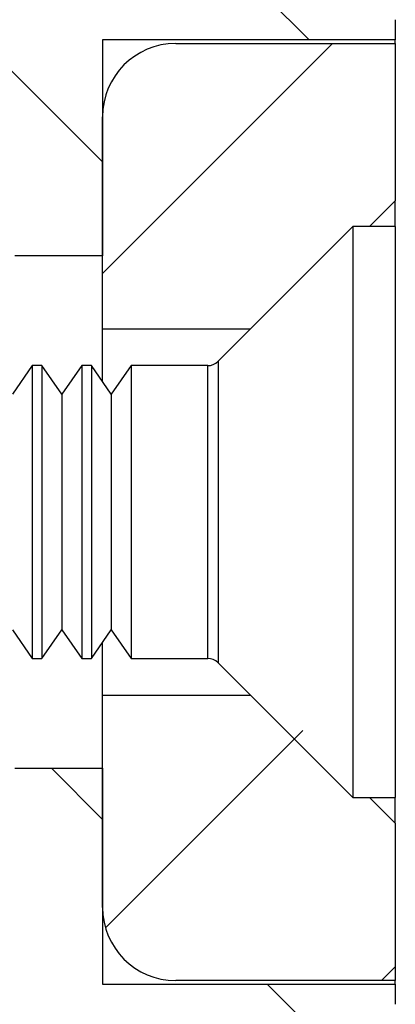
# Model space of a CAD drawing. Units: millimetres. Extents: x 104119 to 104297, y 4946 to 5063.
# Drawn here: x 104292 to 104297, y 5004 to 5017 of the extents above; entities that cross this region are included whole.
import ezdxf

# ---------------------------------------------------------------- set-up
doc = ezdxf.new("R2010")
doc.units = ezdxf.units.MM
doc.header["$LTSCALE"] = 5
doc.layers.get('DEFPOINTS').update_dxf_attribs({"linetype": 'CONTINUOUS'})
doc.layers.add('AM_0', color=7, linetype='CONTINUOUS', lineweight=25)
doc.styles.add('ACANSTS', font='romans.shx', dxfattribs={"height": 2.723684})
doc.styles.get("Standard").update_dxf_attribs({"font": 'ISOCP.SHX'})
doc.dimstyles.new('AM_ISO$0', dxfattribs={"dimtxt": 2.72, "dimasz": 3, "dimexe": 0.3, "dimexo": 1.5, "dimgap": 1.5, "dimtad": 0, "dimtih": 1, "dimtoh": 1, "dimdec": 1, "dimrnd": 5, "dimzin": 1, "dimdsep": 46, "dimtxsty": 'ACANSTS', "dimcen": 1, "dimclrt": 256, "dimadec": 0, "dimazin": 2, "dimtol": 1, "dimtp": 0.1, "dimtm": 0.1, "dimtfac": 1, "dimtdec": 1, "dimtmove": 0, "dimatfit": 3, "dimfxl": 0, "dimtzin": 1, "dimarcsym": 0})
pattern_1 = [(135, (104046.8585, 4875.2804), (-2.245064, -2.245064), [])]
pattern_2 = [(225, (104046.8585, 4875.2804), (2.245064, -2.245064), [])]

# ---------------------------------------------------------------- blocks, each defined once
blk = doc.blocks.new('*D1372')
at = {"layer": 'AM_0', "color": 0, "lineweight": -2}
for p, q in [((104221.456, 5025.456), (104221.456, 5050.056)), ((104297.056, 5018.356), (104297.056, 5050.056)), ((104224.456, 5049.756), (104250.525, 5049.756)), ((104294.056, 5049.756), (104262.338, 5049.756))]:
    blk.add_line(p, q, dxfattribs=at)
at = {"layer": 'AM_0', "color": 0}
for points in [[(104224.456, 5050.256), (104224.456, 5049.256), (104221.456, 5049.756)], [(104294.056, 5049.256), (104294.056, 5050.256), (104297.056, 5049.756)]]:
    blk.add_solid(points, dxfattribs=at)
at = {"layer": 'DEFPOINTS', "color": 0}
for p in [(104297.056, 5049.756), (104221.456, 5023.956), (104297.056, 5016.856)]:
    blk.add_point(p, dxfattribs=at)
at = {"layer": 'AM_0', "lineweight": 25, "insert": (104256.431, 5053.756), "char_height": 3, "attachment_point": 2}
blk.add_mtext('\\A1;{75\\PNOM}', dxfattribs=at)
blk = doc.blocks.new('*D1373')
at = {"layer": 'AM_0', "color": 0, "lineweight": -2}
for p, q in [((104200.356, 5018.081), (104200.356, 5058.939)), ((104297.056, 5018.406), (104297.056, 5058.939)), ((104203.356, 5058.639), (104242.612, 5058.639)), ((104294.056, 5058.639), (104254.424, 5058.639))]:
    blk.add_line(p, q, dxfattribs=at)
at = {"layer": 'AM_0', "color": 0}
for points in [[(104203.356, 5059.139), (104203.356, 5058.139), (104200.356, 5058.639)], [(104294.056, 5058.139), (104294.056, 5059.139), (104297.056, 5058.639)]]:
    blk.add_solid(points, dxfattribs=at)
at = {"layer": 'DEFPOINTS', "color": 0}
for p in [(104200.356, 5058.639), (104297.056, 5016.906), (104200.356, 5016.581)]:
    blk.add_point(p, dxfattribs=at)
at = {"layer": 'AM_0', "lineweight": 25, "insert": (104248.518, 5062.639), "char_height": 3, "attachment_point": 2}
blk.add_mtext('\\A1;{95\\PNOM}', dxfattribs=at)

msp = doc.modelspace()

# ---------------------------------------------------------------- hatches: boundary and pattern name
at = {"layer": 'AM_0', "lineweight": 25}
h = msp.add_hatch(dxfattribs=at)
h.set_pattern_fill('ANSI31', color=256, angle=90, style=0)
h.set_pattern_definition(pattern_1)
edge = h.paths.add_edge_path(flags=0)
edge.add_line((104297.056, 5016.906), (104297.056, 5017.181))
edge.add_arc((104292.056, 5017.181), 5, 0, 58.7618)
edge.add_arc((104249.531, 4947.07), 87, 58.76181, 88.99565)
edge.add_line((104251.056, 5034.056), (104251.056, 5029.206))
edge.add_line((104251.056, 5029.206), (104252.756, 5029.206))
edge.add_line((104252.756, 5029.206), (104271.595, 5023.306))
edge.add_arc((104271.356, 5022.543), 0.8, 0, 72.6106, ccw=False)
edge.add_line((104272.156, 5022.543), (104272.156, 5021.406))
edge.add_line((104272.156, 5021.406), (104274.856, 5021.406))
edge.add_arc((104274.856, 5020.606), 0.8, 0, 90, ccw=False)
edge.add_line((104275.656, 5020.606), (104275.656, 5018.206))
edge.add_line((104275.656, 5018.206), (104282.056, 5018.206))
edge.add_arc((104282.056, 5017.406), 0.8, 0, 90, ccw=False)
edge.add_line((104282.856, 5017.406), (104282.856, 5014.956))
edge.add_line((104282.856, 5014.956), (104283.679, 5014.134))
edge.add_line((104283.679, 5014.134), (104291.856, 5014.134))
edge.add_line((104291.856, 5014.134), (104291.856, 5013.956))
edge.add_line((104291.856, 5013.956), (104293.056, 5013.956))
edge.add_line((104293.056, 5013.956), (104293.056, 5016.906))
edge.add_line((104293.056, 5016.906), (104297.056, 5016.906))
h = msp.add_hatch(dxfattribs=at)
h.set_pattern_fill('ANSI31', color=256, angle=180, style=0)
h.set_pattern_definition(pattern_2)
edge = h.paths.add_edge_path(flags=0)
edge.add_line((104293.056, 5015.856), (104293.056, 5012.956))
edge.add_line((104293.056, 5012.956), (104295.306, 5012.956))
edge.add_line((104295.306, 5012.956), (104297.056, 5014.706))
edge.add_line((104297.056, 5014.706), (104297.056, 5016.856))
edge.add_line((104297.056, 5016.856), (104294.056, 5016.856))
edge.add_arc((104294.056, 5015.856), 1, 90, 180)
h = msp.add_hatch(dxfattribs=at)
h.set_pattern_fill('ANSI31', color=256, angle=180, style=0)
h.set_pattern_definition(pattern_2)
edge = h.paths.add_edge_path(flags=0)
edge.add_line((104294.056, 5004.056), (104297.056, 5004.056))
edge.add_line((104297.056, 5004.056), (104297.056, 5006.206))
edge.add_line((104297.056, 5006.206), (104295.306, 5007.956))
edge.add_line((104295.306, 5007.956), (104293.056, 5007.956))
edge.add_line((104293.056, 5007.956), (104293.056, 5005.056))
edge.add_arc((104294.056, 5005.056), 1, 180, 270)
h = msp.add_hatch(dxfattribs=at)
h.set_pattern_fill('ANSI31', color=256, angle=90, style=0)
h.set_pattern_definition(pattern_1)
edge = h.paths.add_edge_path(flags=0)
edge.add_line((104293.056, 5004.006), (104293.056, 5006.956))
edge.add_line((104293.056, 5006.956), (104291.856, 5006.956))
edge.add_line((104291.856, 5006.956), (104291.856, 5006.779))
edge.add_line((104291.856, 5006.779), (104283.679, 5006.779))
edge.add_line((104283.679, 5006.779), (104282.856, 5005.956))
edge.add_line((104282.856, 5005.956), (104282.856, 5003.506))
edge.add_arc((104282.056, 5003.506), 0.8, 270, 360, ccw=False)
edge.add_line((104282.056, 5002.706), (104275.656, 5002.706))
edge.add_line((104275.656, 5002.706), (104275.656, 5000.306))
edge.add_arc((104274.856, 5000.306), 0.8, 270, 360, ccw=False)
edge.add_line((104274.856, 4999.506), (104272.156, 4999.506))
edge.add_line((104272.156, 4999.506), (104272.156, 4998.37))
edge.add_arc((104271.356, 4998.37), 0.8, 287.3894, 360, ccw=False)
edge.add_line((104271.595, 4997.606), (104252.756, 4991.706))
edge.add_line((104252.756, 4991.706), (104251.056, 4991.706))
edge.add_line((104251.056, 4991.706), (104251.056, 4986.856))
edge.add_arc((104249.531, 5073.843), 87, 271.00435, 301.23819)
edge.add_arc((104292.056, 5003.732), 5, 301.2382, 360)
edge.add_line((104297.056, 5003.732), (104297.056, 5004.006))
edge.add_line((104297.056, 5004.006), (104293.056, 5004.006))

# ---------------------------------------------------------------- linework, layer by layer
for p, q in [((104297.056, 5017.181), (104297.056, 5016.906)), ((104297.056, 5016.906), (104293.056, 5016.906)), ((104293.056, 5016.906), (104293.056, 5013.956)), ((104294.056, 5016.856), (104297.056, 5016.856)), ((104297.056, 5016.856), (104297.056, 5016.906)), ((104297.056, 5016.856), (104297.056, 5014.706)), ((104293.056, 5012.956), (104293.056, 5015.856)), ((104297.056, 5014.706), (104296.706, 5014.356)), ((104297.056, 5014.356), (104297.056, 5014.706)), ((104296.476, 5014.356), (104294.635, 5012.515)), ((104297.056, 5014.356), (104296.476, 5014.356)), ((104296.476, 5014.356), (104296.476, 5012.59)), ((104297.056, 5014.356), (104297.056, 5012.59)), ((104293.056, 5013.956), (104291.856, 5013.956)), ((104295.076, 5012.956), (104293.056, 5012.956)), ((104293.056, 5012.238), (104293.056, 5012.956)), ((104294.635, 5012.515), (104294.635, 5011.582)), ((104296.476, 5012.59), (104296.476, 5006.556)), ((104297.056, 5012.59), (104297.056, 5006.556)), ((104292.096, 5012.456), (104291.823, 5012.066)), ((104292.226, 5012.456), (104292.096, 5012.456)), ((104292.096, 5012.456), (104292.096, 5008.456)), ((104292.5, 5012.066), (104292.226, 5012.456)), ((104292.226, 5012.456), (104292.226, 5008.456)), ((104292.773, 5012.456), (104292.5, 5012.066)), ((104292.903, 5012.456), (104292.773, 5012.456)), ((104292.773, 5012.456), (104292.773, 5008.456)), ((104293.176, 5012.066), (104292.903, 5012.456)), ((104292.903, 5012.456), (104292.903, 5008.456)), ((104293.449, 5012.456), (104293.176, 5012.066)), ((104294.493, 5012.456), (104293.449, 5012.456)), ((104293.449, 5012.456), (104293.449, 5008.456)), ((104294.493, 5011.55), (104294.493, 5012.456)), ((104292.5, 5012.066), (104292.5, 5008.846)), ((104293.176, 5012.066), (104293.176, 5008.846)), ((104294.493, 5008.456), (104294.493, 5011.55)), ((104294.635, 5011.582), (104294.635, 5008.398)), ((104291.823, 5008.846), (104292.096, 5008.456)), ((104292.226, 5008.456), (104292.5, 5008.846)), ((104292.5, 5008.846), (104292.773, 5008.456)), ((104292.903, 5008.456), (104293.176, 5008.846)), ((104293.176, 5008.846), (104293.449, 5008.456)), ((104293.056, 5007.956), (104293.056, 5008.675)), ((104292.096, 5008.456), (104292.226, 5008.456)), ((104292.773, 5008.456), (104292.903, 5008.456)), ((104293.449, 5008.456), (104294.493, 5008.456)), ((104294.635, 5008.398), (104296.476, 5006.556)), ((104293.056, 5007.956), (104295.076, 5007.956)), ((104293.056, 5005.056), (104293.056, 5007.956)), ((104291.856, 5006.956), (104293.056, 5006.956)), ((104293.056, 5006.956), (104293.056, 5004.006)), ((104296.476, 5006.556), (104297.056, 5006.556)), ((104296.706, 5006.556), (104297.056, 5006.206)), ((104297.056, 5006.206), (104297.056, 5006.556)), ((104297.056, 5006.206), (104297.056, 5004.056)), ((104293.056, 5004.006), (104297.056, 5004.006)), ((104297.056, 5004.056), (104294.056, 5004.056)), ((104297.056, 5004.006), (104297.056, 5004.056)), ((104297.056, 5004.006), (104297.056, 5003.732))]:
    msp.add_line(p, q, dxfattribs=at)
for centre, radius, start, end in [((104294.056, 5015.856), 1, 90, 180), ((104294.493, 5012.656), 0.2, 270, 315), ((104294.493, 5008.256), 0.2, 45, 90), ((104294.056, 5005.056), 1, 180, 270)]:
    msp.add_arc(centre, radius, start, end, dxfattribs=at)

# ---------------------------------------------------------------- dimensions: what is measured, and where the dimension line sits
for base, p1, p2, text, picture, middle in [((104200.356, 5058.639), (104297.056, 5016.906), (104200.356, 5016.581), '{95\\PNOM}', '*D1373', (104248.518, 5058.639)), ((104297.056, 5049.756), (104221.456, 5023.956), (104297.056, 5016.856), '{75\\PNOM}', '*D1372', (104256.431, 5049.756))]:
    dim = msp.add_linear_dim(base=base, p1=p1, p2=p2, text=text, dimstyle='AM_ISO$0', override={"dimtxt": 3, "dimgap": 2.6, "dimtxsty": 'Standard', "dimtol": 0, "dimtp": 0, "dimtm": 0, "dimtolj": 1}, dxfattribs=at)
    dim.commit()
    dim.dimension.update_dxf_attribs({"geometry": picture, "text_midpoint": middle, "dimtype": 160})

doc.saveas('drawing.dxf')
